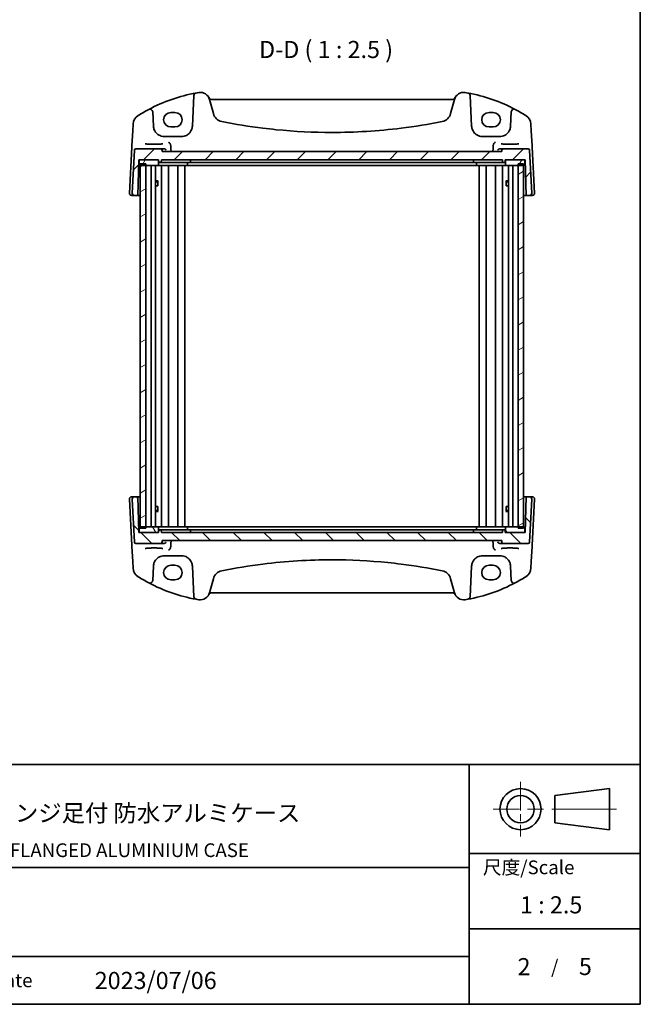
# Model space of a CAD drawing. Units: millimetres. Extents: x 29 to 4174, y 16 to 718.
# Drawn here: x 1572 to 1798, y 16 to 375 of the extents above; entities that cross this region are included whole.
import ezdxf
from ezdxf.enums import TextEntityAlignment as Align

# ---------------------------------------------------------------- set-up
doc = ezdxf.new("R2010")
doc.units = ezdxf.units.MM
doc.header["$LTSCALE"] = 2
doc.linetypes.add('CHAIN', pattern=[0.3543, 0.2362, -0.0295, 0.0591, -0.0295])
for name, color, linetype, lineweight in [('Border (ISO)', 7, 'Continuous', 35), ('Symbol (ISO)', 7, 'Continuous', 18), ('Title (ISO)', 7, 'Continuous', 35), ('Visible (ISO)', 7, 'Continuous', 35)]:
    doc.layers.add(name, color=color, linetype=linetype, lineweight=lineweight)
doc.layers.add('Hatch (ISO)', color=1, linetype='Continuous', lineweight=18, true_color=0xff0000)
doc.styles.add('Note Text (TK)', font='MS PGothic.ttf')
doc.styles.add('文字スタイル67', font='arial.ttf')

# ---------------------------------------------------------------- blocks, each defined once
blk = doc.blocks.new('図面枠 tk図枠')
at = {"layer": 'Border (ISO)'}
for p in [(405.5, 289), (14.5, 8)]:
    blk.add_line(p, (405.5, 8), dxfattribs=at)
blk = doc.blocks.new('表題欄 tk表題欄')
at = {"layer": 'Hatch (ISO)'}
h = blk.add_hatch(color=256, dxfattribs=at)
edge = h.paths.add_edge_path(flags=0)
edge.add_arc((95.58, 236.3), 0.596, 270, 360)
edge.add_line((96.17, 236.3), (96.17, 239.71))
edge.add_arc((95.58, 239.71), 0.596, 0, 90)
edge.add_line((95.58, 240.31), (79.14, 240.31))
edge.add_arc((79.14, 239.71), 0.596, 90, 180)
edge.add_line((78.54, 239.71), (78.54, 236.3))
edge.add_arc((79.14, 236.3), 0.596, 180, 270)
edge.add_line((79.14, 235.7), (95.58, 235.7))
edge = h.paths.add_edge_path()
edge.add_line((77.84, 239.96), (77.84, 236.05))
edge.add_arc((78.54, 236.05), 0.702, 180, 270)
edge.add_line((78.54, 235.35), (96.17, 235.35))
edge.add_arc((96.17, 236.05), 0.702, 270, 360)
edge.add_line((96.87, 236.05), (96.87, 239.96))
edge.add_arc((96.17, 239.96), 0.702, 0, 90)
edge.add_line((96.17, 240.66), (78.54, 240.66))
edge.add_arc((78.54, 239.96), 0.702, 90, 180)
for points in [[(79.07, 239.15), (79.07, 238.66), (79.92, 238.66), (79.92, 236.66), (80.51, 236.66), (80.51, 238.66), (81.36, 238.66), (81.36, 239.15)], [(85.68, 236.66), (84.94, 237.89), (84.42, 237.32), (84.42, 236.66), (83.9, 236.66), (83.9, 239.15), (84.42, 239.15), (84.42, 238.1), (85.39, 239.15), (86.11, 239.15), (85.32, 238.3), (86.3, 236.66)], [(92.09, 239.15), (92.09, 236.66), (92.61, 236.66), (92.61, 237.66), (93.77, 237.66), (93.77, 236.66), (94.29, 236.66), (94.29, 239.15), (93.77, 239.15), (93.77, 238.15), (92.61, 238.15), (92.61, 239.15)], [(94.84, 239.15), (94.84, 236.66), (95.36, 236.66), (95.36, 239.15)]]:
    blk.add_hatch(color=256, dxfattribs=at).paths.add_polyline_path(points)
h = blk.add_hatch(color=256, dxfattribs=at)
h.paths.add_polyline_path([(82.59, 237.71), (81.95, 237.71), (82.27, 238.58)], flags=0)
h.paths.add_polyline_path([(82.78, 237.2), (81.76, 237.2), (81.57, 236.66), (80.95, 236.66), (81.86, 239.15), (82.68, 239.15), (83.59, 236.66), (82.98, 236.66)])
h = blk.add_hatch(color=256, dxfattribs=at)
h.paths.add_polyline_path([(87.53, 237.71), (88.16, 237.71), (87.85, 238.58)], flags=0)
h.paths.add_polyline_path([(87.14, 236.66), (87.34, 237.2), (88.35, 237.2), (88.55, 236.66), (89.17, 236.66), (88.25, 239.15), (87.44, 239.15), (86.52, 236.66)])
h = blk.add_hatch(color=256, dxfattribs=at)
edge = h.paths.add_edge_path()
edge.add_arc((90.52, 237.9), 1.27, 38.5505, 336.582)
edge.add_line((91.69, 237.4), (91.17, 237.62))
edge.add_ellipse((90.52, 237.9), major_axis=(0, -0.8), ratio=0.867347, start_angle=124.651, end_angle=429.4109, ccw=False)
edge.add_line((91.09, 238.36), (91.52, 238.7))
at = {"layer": 'Title (ISO)'}
for p, q in [((74.71, 244.05), (255.71, 244.05)), ((74.71, 209.05), (74.71, 244.05)), ((149.71, 244.05), (149.71, 209.05)), ((230.71, 244.05), (230.71, 209.05)), ((255.71, 244.05), (255.71, 209.05)), ((243.21, 239.55), (251.21, 240.55)), ((251.21, 234.55), (251.21, 240.55)), ((243.21, 239.55), (243.21, 235.55)), ((243.21, 235.55), (251.21, 234.55)), ((230.71, 231.05), (255.71, 231.05)), ((74.71, 229.05), (230.71, 229.05)), ((99.71, 229.05), (99.71, 209.05)), ((124.71, 229.05), (124.71, 209.05)), ((230.71, 220.05), (255.71, 220.05)), ((149.71, 216.05), (230.71, 216.05)), ((255.71, 209.05), (74.71, 209.05))]:
    blk.add_line(p, q, dxfattribs=at)
at = {"layer": 'Title (ISO)', "color": 4, "linetype": 'CHAIN', "lineweight": 18, "ltscale": 8.88956, "true_color": 0x00ffff}
blk.add_line((238.21, 241.55), (238.21, 233.55), dxfattribs=at)
at = {"layer": 'Title (ISO)', "color": 4, "linetype": 'CHAIN', "lineweight": 18, "ltscale": 20.001633, "true_color": 0x00ffff}
blk.add_line((252.21, 237.55), (234.21, 237.55), dxfattribs=at)
at = {"layer": 'Title (ISO)'}
for radius in [3, 2]:
    blk.add_circle((238.21, 237.55), radius, dxfattribs=at)
at = {"layer": 'Title (ISO)', "color": 1, "true_color": 0xff0000, "char_height": 2, "line_spacing_factor": 1.5, "style": 'Note Text (TK)'}
for s, insert, attachment_point in [('\\fＭＳ Ｐゴシック|b0|i0;\\H2.0000;品名/Title', (151.71, 242.05), 4), ('\\fＭＳ Ｐゴシック|b0|i0;\\H2.0000;尺度/Scale', (232.71, 229.05), 4), ('\\fＭＳ Ｐゴシック|b0|i0;\\H2.0000;承認/Approved', (87.21, 227.05), 5), ('\\fＭＳ Ｐゴシック|b0|i0;\\H2.0000;検図/Checked', (112.21, 227.05), 5), ('\\fＭＳ Ｐゴシック|b0|i0;\\H2.0000;製図/Created', (137.21, 227.05), 5), ('\\fＭＳ Ｐゴシック|b0|i0;\\H2.0000;作成日/Date', (151.71, 212.55), 4)]:
    blk.add_mtext(s, dxfattribs=dict(at, insert=insert, attachment_point=attachment_point))
at = {"layer": 'Title (ISO)', "color": 7, "line_spacing_factor": 1.5, "style": 'Note Text (TK)'}
for s, insert, char_height, attachment_point in [('株式会社タカチ電機工業', (99.87, 238.05), 2.5, 4), ('\\fArial|b0|i0;\\H1.4986;TAKACHI ELECTRONICS ENCLOSURE CO., LTD.', (99.87, 232.05), 1.4986, 4), ('\\fＭＳ Ｐゴシック|b0|i0;\\H2.0000;/', (243.21, 214.55), 2, 5)]:
    blk.add_mtext(s, dxfattribs=dict(at, insert=insert, char_height=char_height, attachment_point=attachment_point))
at = {"layer": 'Title (ISO)', "color": 7}
for tag, p, height, style in [('<品名>_001', (157.52, 235.72), 2.5, 'Note Text (TK)'), ('<Title>_001', (157.45, 230.55), 2, '文字スタイル67'), ('<尺度>_001', (239.81, 222.31), 2.5, 'Note Text (TK)'), ('<ページ_No.>_001', (237.95, 213.3), 2.5, 'Note Text (TK)'), ('<総ページ数>_001', (246.8, 213.3), 2.5, 'Note Text (TK)'), ('作成日_001', (175.62, 211.28), 2.5, 'Note Text (TK)')]:
    blk.add_attdef(tag, p, '', height=height, dxfattribs=dict(at, style=style))
at = {"layer": 'Title (ISO)', "color": 7, "style": 'Note Text (TK)'}
blk.add_attdef('<承認>', text='', height=2.5, dxfattribs=at).set_placement((87.21, 217.05), align=Align.MIDDLE_CENTER)

msp = doc.modelspace()

# ---------------------------------------------------------------- hatches: boundary and pattern name
at = {"layer": 'Hatch (ISO)'}
h = msp.add_hatch(dxfattribs=at)
h.set_pattern_fill('ANSI31', color=256, scale=63.5, style=0)
h.set_pattern_definition([(45, (771.592, 17.583), (-5.61266, 5.61266), [])])
edge = h.paths.add_edge_path()
edge.add_ellipse((1757.5294, 327.7498), major_axis=(0.4993, 0.0262), ratio=1, start_angle=0, end_angle=87)
edge.add_line((1757.5294, 328.2498), (1748.4405, 328.2498))
edge.add_ellipse((1748.4405, 327.7498), major_axis=(0, 0.5), ratio=1, start_angle=0, end_angle=85)
edge.add_line((1747.9424, 327.7934), (1747.8948, 327.2498))
edge.add_line((1747.8948, 327.2498), (1623.8948, 327.2498))
edge.add_line((1623.8948, 327.2498), (1623.8472, 327.7934))
edge.add_ellipse((1623.3491, 327.7498), major_axis=(0.4981, 0.0436), ratio=1, start_angle=0, end_angle=85)
edge.add_line((1623.3491, 328.2498), (1614.2602, 328.2498))
edge.add_ellipse((1614.2602, 327.7498), major_axis=(0, 0.5), ratio=1, start_angle=0, end_angle=87)
edge.add_line((1613.7609, 327.776), (1612.9389, 312.0917))
edge.add_ellipse((1613.7378, 312.0498), major_axis=(-0.7989, 0.0419), ratio=1, start_angle=0, end_angle=93)
edge.add_line((1613.7378, 311.2498), (1614.9408, 311.2498))
edge.add_line((1614.9408, 311.2498), (1615.3948, 324.2498))
edge.add_line((1615.3948, 324.2498), (1615.6948, 324.2498))
edge.add_line((1615.6948, 324.2498), (1622.2948, 324.2498))
edge.add_line((1622.2948, 324.2498), (1622.5948, 324.2498))
edge.add_line((1622.5948, 324.2498), (1622.623, 323.4428))
edge.add_ellipse((1622.8229, 323.4498), major_axis=(-0.1999, -0.007), ratio=1, start_angle=0, end_angle=88)
edge.add_line((1622.8229, 323.2498), (1623.3667, 323.2498))
edge.add_ellipse((1623.3667, 323.4498), major_axis=(0, -0.2), ratio=1, start_angle=0, end_angle=88)
edge.add_line((1623.5666, 323.4428), (1623.5948, 324.2498))
edge.add_line((1623.5948, 324.2498), (1748.1948, 324.2498))
edge.add_line((1748.1948, 324.2498), (1748.223, 323.4428))
edge.add_ellipse((1748.4229, 323.4498), major_axis=(-0.1999, -0.007), ratio=1, start_angle=0, end_angle=88)
edge.add_line((1748.4229, 323.2498), (1748.9667, 323.2498))
edge.add_ellipse((1748.9667, 323.4498), major_axis=(0, -0.2), ratio=1, start_angle=0, end_angle=88)
edge.add_line((1749.1666, 323.4428), (1749.1948, 324.2498))
edge.add_line((1749.1948, 324.2498), (1749.4948, 324.2498))
edge.add_line((1749.4948, 324.2498), (1756.0948, 324.2498))
edge.add_line((1756.0948, 324.2498), (1756.3948, 324.2498))
edge.add_line((1756.3948, 324.2498), (1756.8488, 311.2498))
edge.add_line((1756.8488, 311.2498), (1758.0518, 311.2498))
edge.add_ellipse((1758.0518, 312.0498), major_axis=(0, -0.8), ratio=1, start_angle=0, end_angle=93)
edge.add_line((1758.8507, 312.0917), (1758.0287, 327.776))
h = msp.add_hatch(dxfattribs=at)
h.set_pattern_fill('ANSI31', color=256, scale=63.5, angle=14.999978, style=0)
h.set_pattern_definition([(60, (771.592, 17.583), (-6.874075, 3.96875), [])])
edge = h.paths.add_edge_path()
edge.add_line((1622.2948, 324.2498), (1615.6948, 324.2498))
edge.add_ellipse((1615.6948, 324.0498), major_axis=(0, 0.2), ratio=1, start_angle=0, end_angle=90)
edge.add_line((1615.4948, 324.0498), (1615.4948, 322.4498))
edge.add_ellipse((1615.6948, 322.4498), major_axis=(-0.2, 0), ratio=1, start_angle=0, end_angle=90)
edge.add_line((1615.6948, 322.2498), (1615.8948, 322.2498))
edge.add_line((1615.8948, 322.2498), (1617.8948, 322.2498))
edge.add_line((1617.8948, 322.2498), (1622.2948, 322.2498))
edge.add_ellipse((1622.2948, 322.4498), major_axis=(0, -0.2), ratio=1, start_angle=0, end_angle=90)
edge.add_line((1622.4948, 322.4498), (1622.4948, 324.0498))
edge.add_ellipse((1622.2948, 324.0498), major_axis=(0.2, 0), ratio=1, start_angle=0, end_angle=90)
edge = h.paths.add_edge_path()
edge.add_line((1749.4948, 322.2498), (1753.8948, 322.2498))
edge.add_line((1753.8948, 322.2498), (1755.8948, 322.2498))
edge.add_line((1755.8948, 322.2498), (1756.0948, 322.2498))
edge.add_ellipse((1756.0948, 322.4498), major_axis=(0, -0.2), ratio=1, start_angle=0, end_angle=90)
edge.add_line((1756.2948, 322.4498), (1756.2948, 324.0498))
edge.add_ellipse((1756.0948, 324.0498), major_axis=(0.2, 0), ratio=1, start_angle=0, end_angle=90)
edge.add_line((1756.0948, 324.2498), (1749.4948, 324.2498))
edge.add_ellipse((1749.4948, 324.0498), major_axis=(0, 0.2), ratio=1, start_angle=0, end_angle=90)
edge.add_line((1749.2948, 324.0498), (1749.2948, 322.4498))
edge.add_ellipse((1749.4948, 322.4498), major_axis=(-0.2, 0), ratio=1, start_angle=0, end_angle=90)
h = msp.add_hatch(dxfattribs=at)
h.set_pattern_fill('ANSI31', color=256, scale=63.5, angle=-14.999978, style=0)
h.set_pattern_definition([(30, (771.592, 17.583), (-3.96875, 6.874075), [])])
h.paths.add_polyline_path([(1755.8948, 322.7498), (1753.8948, 322.7498), (1753.8948, 322.2498), (1753.8948, 230.2498), (1753.8948, 189.7498), (1755.8948, 189.7498), (1755.8948, 230.2498), (1755.8948, 322.2498)])
h.paths.add_polyline_path([(1617.8948, 322.7498), (1615.8948, 322.7498), (1615.8948, 322.2498), (1615.8948, 230.2498), (1615.8948, 189.7498), (1617.8948, 189.7498), (1617.8948, 230.2498), (1617.8948, 322.2498)])
h = msp.add_hatch(dxfattribs=at)
h.set_pattern_fill('ANSI31', color=256, scale=63.5, angle=90.00021, style=0)
h.set_pattern_definition([(135.0002, (771.592, -22.417), (-5.61264, -5.61268), [])])
edge = h.paths.add_edge_path()
edge.add_ellipse((1614.2602, 184.7498), major_axis=(-0.4993, -0.0262), ratio=1, start_angle=0, end_angle=87)
edge.add_line((1614.2602, 184.2498), (1623.3491, 184.2498))
edge.add_ellipse((1623.3491, 184.7498), major_axis=(0, -0.5), ratio=1, start_angle=0, end_angle=85)
edge.add_line((1623.8472, 184.7062), (1623.8948, 185.2498))
edge.add_line((1623.8948, 185.2498), (1747.8948, 185.2498))
edge.add_line((1747.8948, 185.2498), (1747.9424, 184.7062))
edge.add_ellipse((1748.4405, 184.7498), major_axis=(-0.4981, -0.0436), ratio=1, start_angle=0, end_angle=85)
edge.add_line((1748.4405, 184.2498), (1757.5294, 184.2498))
edge.add_ellipse((1757.5294, 184.7498), major_axis=(0, -0.5), ratio=1, start_angle=0, end_angle=87)
edge.add_line((1758.0287, 184.7236), (1758.8507, 200.4079))
edge.add_ellipse((1758.0518, 200.4498), major_axis=(0.7989, -0.0419), ratio=1, start_angle=0, end_angle=93)
edge.add_line((1758.0518, 201.2498), (1756.8488, 201.2498))
edge.add_line((1756.8488, 201.2498), (1756.3948, 188.2498))
edge.add_line((1756.3948, 188.2498), (1756.0948, 188.2498))
edge.add_line((1756.0948, 188.2498), (1749.4948, 188.2498))
edge.add_line((1749.4948, 188.2498), (1749.1948, 188.2498))
edge.add_line((1749.1948, 188.2498), (1749.1666, 189.0568))
edge.add_ellipse((1748.9667, 189.0498), major_axis=(0.1999, 0.007), ratio=1, start_angle=0, end_angle=88)
edge.add_line((1748.9667, 189.2498), (1748.4229, 189.2498))
edge.add_ellipse((1748.4229, 189.0498), major_axis=(0, 0.2), ratio=1, start_angle=0, end_angle=88)
edge.add_line((1748.223, 189.0568), (1748.1948, 188.2498))
edge.add_line((1748.1948, 188.2498), (1623.5948, 188.2498))
edge.add_line((1623.5948, 188.2498), (1623.5666, 189.0568))
edge.add_ellipse((1623.3667, 189.0498), major_axis=(0.1999, 0.007), ratio=1, start_angle=0, end_angle=88)
edge.add_line((1623.3667, 189.2498), (1622.8229, 189.2498))
edge.add_ellipse((1622.8229, 189.0498), major_axis=(0, 0.2), ratio=1, start_angle=0, end_angle=88)
edge.add_line((1622.623, 189.0568), (1622.5948, 188.2498))
edge.add_line((1622.5948, 188.2498), (1622.2948, 188.2498))
edge.add_line((1622.2948, 188.2498), (1615.6948, 188.2498))
edge.add_line((1615.6948, 188.2498), (1615.3948, 188.2498))
edge.add_line((1615.3948, 188.2498), (1614.9408, 201.2498))
edge.add_line((1614.9408, 201.2498), (1613.7378, 201.2498))
edge.add_ellipse((1613.7378, 200.4498), major_axis=(0, 0.8), ratio=1, start_angle=0, end_angle=93)
edge.add_line((1612.9389, 200.4079), (1613.7609, 184.7236))
h = msp.add_hatch(dxfattribs=at)
h.set_pattern_fill('ANSI31', color=256, scale=63.5, angle=75.000175, style=0)
h.set_pattern_definition([(120.0002, (771.592, -22.417), (-6.874064, -3.96877), [])])
edge = h.paths.add_edge_path()
edge.add_line((1749.4948, 188.2498), (1756.0948, 188.2498))
edge.add_ellipse((1756.0948, 188.4498), major_axis=(0, -0.2), ratio=1, start_angle=0, end_angle=90)
edge.add_line((1756.2948, 188.4498), (1756.2948, 190.0498))
edge.add_ellipse((1756.0948, 190.0498), major_axis=(0.2, 0), ratio=1, start_angle=0, end_angle=90)
edge.add_line((1756.0948, 190.2498), (1755.8948, 190.2498))
edge.add_line((1755.8948, 190.2498), (1753.8948, 190.2498))
edge.add_line((1753.8948, 190.2498), (1749.4948, 190.2498))
edge.add_ellipse((1749.4948, 190.0498), major_axis=(0, 0.2), ratio=1, start_angle=0, end_angle=90)
edge.add_line((1749.2948, 190.0498), (1749.2948, 188.4498))
edge.add_ellipse((1749.4948, 188.4498), major_axis=(-0.2, 0), ratio=1, start_angle=0, end_angle=90)
edge = h.paths.add_edge_path()
edge.add_line((1622.2948, 190.2498), (1617.8948, 190.2498))
edge.add_line((1617.8948, 190.2498), (1615.8948, 190.2498))
edge.add_line((1615.8948, 190.2498), (1615.6948, 190.2498))
edge.add_ellipse((1615.6948, 190.0498), major_axis=(0, 0.2), ratio=1, start_angle=0, end_angle=90)
edge.add_line((1615.4948, 190.0498), (1615.4948, 188.4498))
edge.add_ellipse((1615.6948, 188.4498), major_axis=(-0.2, 0), ratio=1, start_angle=0, end_angle=90)
edge.add_line((1615.6948, 188.2498), (1622.2948, 188.2498))
edge.add_ellipse((1622.2948, 188.4498), major_axis=(0, -0.2), ratio=1, start_angle=0, end_angle=90)
edge.add_line((1622.4948, 188.4498), (1622.4948, 190.0498))
edge.add_ellipse((1622.2948, 190.0498), major_axis=(0.2, 0), ratio=1, start_angle=0, end_angle=90)

# ---------------------------------------------------------------- linework, layer by layer
at = {"layer": 'Visible (ISO)'}
for p, q in [((1635.4793, 347.7183), (1634.8935, 336.5405)), ((1642.57, 341.1319), (1641.1942, 346.2665)), ((1729.8919, 346.2498), (1641.8977, 346.2498)), ((1730.5954, 346.2665), (1729.2196, 341.1319)), ((1736.8961, 336.5405), (1736.3103, 347.7183)), ((1620.6961, 336.5405), (1620.42, 341.8088)), ((1627.0448, 341.5612), (1628.5448, 341.5612)), ((1743.2448, 341.5612), (1744.7448, 341.5612)), ((1751.3696, 341.8088), (1751.0935, 336.5405)), ((1613.1327, 334.8713), (1612.8469, 329.417)), ((1613.2574, 337.2497), (1613.1327, 334.8713)), ((1628.5448, 336.2482), (1627.0448, 336.2482)), ((1744.7448, 336.2482), (1743.2448, 336.2482)), ((1758.6568, 334.8713), (1758.5322, 337.2497)), ((1758.9427, 329.417), (1758.6568, 334.8713)), ((1630.8989, 332.7498), (1624.6907, 332.7498)), ((1747.0989, 332.7498), (1740.8907, 332.7498)), ((1612.8199, 328.9011), (1611.9389, 312.0917)), ((1612.8469, 329.417), (1612.8199, 328.9011)), ((1613.7609, 327.776), (1612.9389, 312.0917)), ((1623.3491, 328.2498), (1614.2602, 328.2498)), ((1624.6729, 328.2498), (1623.3491, 328.2498)), ((1623.8948, 327.2498), (1623.8472, 327.7934)), ((1747.8948, 327.2498), (1623.8948, 327.2498)), ((1748.4405, 328.2498), (1747.1166, 328.2498)), ((1747.9424, 327.7934), (1747.8948, 327.2498)), ((1757.5294, 328.2498), (1748.4405, 328.2498)), ((1758.8507, 312.0917), (1758.0287, 327.776)), ((1758.9697, 328.9011), (1758.9427, 329.417)), ((1759.8507, 312.0917), (1758.9697, 328.9011)), ((1614.9408, 311.2498), (1615.3948, 324.2498)), ((1615.3948, 324.2498), (1622.5948, 324.2498)), ((1615.4948, 324.0498), (1615.4948, 322.4498)), ((1622.2948, 324.2498), (1615.6948, 324.2498)), ((1622.4948, 322.4498), (1622.4948, 324.0498)), ((1622.5948, 324.2498), (1622.623, 323.4428)), ((1623.5666, 323.4428), (1623.5948, 324.2498)), ((1623.5948, 324.2498), (1748.1948, 324.2498)), ((1634.1948, 324.2498), (1634.1666, 323.4428)), ((1737.5948, 324.2498), (1737.623, 323.4428)), ((1748.1948, 324.2498), (1748.223, 323.4428)), ((1749.1666, 323.4428), (1749.1948, 324.2498)), ((1749.1948, 324.2498), (1756.3948, 324.2498)), ((1749.2948, 324.0498), (1749.2948, 322.4498)), ((1756.0948, 324.2498), (1749.4948, 324.2498)), ((1756.2948, 322.4498), (1756.2948, 324.0498)), ((1756.3948, 324.2498), (1756.8488, 311.2498)), ((1615.3424, 322.7498), (1615.4948, 322.7498)), ((1615.6948, 322.2498), (1622.2948, 322.2498)), ((1617.8948, 322.7498), (1615.8948, 322.7498)), ((1615.8948, 322.7498), (1615.8948, 189.7498)), ((1617.8948, 189.7498), (1617.8948, 322.7498)), ((1619.8948, 322.2498), (1619.8948, 190.2498)), ((1621.3969, 322.2498), (1621.3969, 190.2498)), ((1622.2948, 322.2498), (1623.5948, 322.2498)), ((1622.8229, 323.2498), (1623.3667, 323.2498)), ((1623.3667, 323.2498), (1623.7948, 323.2498)), ((1623.5948, 322.2498), (1632.8948, 322.2498)), ((1623.5948, 322.2498), (1623.5948, 190.2498)), ((1623.7948, 323.2498), (1633.1948, 323.2498)), ((1626.1948, 190.2498), (1626.1948, 322.2498)), ((1629.5948, 190.2498), (1629.5948, 322.2498)), ((1632.1948, 190.2498), (1632.1948, 322.2498)), ((1632.8948, 322.2498), (1634.1948, 322.2498)), ((1633.0948, 322.4498), (1633.0948, 323.2498)), ((1633.9667, 323.2498), (1633.1948, 323.2498)), ((1633.9667, 323.2498), (1634.3948, 323.2498)), ((1634.1948, 322.2498), (1737.5948, 322.2498)), ((1634.3948, 323.2498), (1737.3948, 323.2498)), ((1737.3948, 323.2498), (1737.8229, 323.2498)), ((1737.5948, 322.2498), (1738.8948, 322.2498)), ((1738.5948, 323.2498), (1737.8229, 323.2498)), ((1738.5948, 323.2498), (1747.9948, 323.2498)), ((1738.6948, 323.2498), (1738.6948, 322.4498)), ((1738.8948, 322.2498), (1748.1948, 322.2498)), ((1739.5948, 322.2498), (1739.5948, 190.2498)), ((1742.1948, 190.2498), (1742.1948, 322.2498)), ((1745.5948, 190.2498), (1745.5948, 322.2498)), ((1747.9948, 323.2498), (1748.4229, 323.2498)), ((1748.1948, 322.2498), (1749.4948, 322.2498)), ((1748.1948, 190.2498), (1748.1948, 322.2498)), ((1748.4229, 323.2498), (1748.9667, 323.2498)), ((1749.4948, 322.2498), (1756.0948, 322.2498)), ((1750.3927, 322.2498), (1750.3927, 190.2498)), ((1751.8948, 322.2498), (1751.8948, 190.2498)), ((1755.8948, 322.7498), (1753.8948, 322.7498)), ((1753.8948, 322.7498), (1753.8948, 189.7498)), ((1755.8948, 189.7498), (1755.8948, 322.7498)), ((1756.2948, 322.7498), (1756.4472, 322.7498)), ((1621.3969, 316.5565), (1622.3678, 316.5565)), ((1622.0881, 316.2498), (1622.3056, 316.4673)), ((1622.3056, 316.4815), (1622.3056, 314.7498)), ((1749.4218, 316.5565), (1750.3927, 316.5565)), ((1749.484, 314.7498), (1749.484, 316.4815)), ((1749.7015, 316.2498), (1749.484, 316.4673)), ((1622.0881, 316.2498), (1621.3969, 316.2498)), ((1622.2061, 314.7498), (1621.3969, 314.7498)), ((1622.2061, 314.7498), (1622.3056, 314.7498)), ((1749.484, 314.7498), (1749.5835, 314.7498)), ((1750.3927, 314.7498), (1749.5835, 314.7498)), ((1750.3927, 316.2498), (1749.7015, 316.2498)), ((1612.7378, 311.2498), (1613.7378, 311.2498)), ((1613.7378, 311.2498), (1614.9408, 311.2498)), ((1615.7448, 311.2498), (1614.9408, 311.2498)), ((1615.8948, 311.2498), (1615.7448, 311.2498)), ((1756.0448, 311.2498), (1755.8948, 311.2498)), ((1756.8488, 311.2498), (1756.0448, 311.2498)), ((1756.8488, 311.2498), (1758.0518, 311.2498)), ((1758.0518, 311.2498), (1759.0518, 311.2498)), ((1611.9389, 200.4079), (1612.8199, 183.5985)), ((1613.7378, 201.2498), (1612.7378, 201.2498)), ((1612.9389, 200.4079), (1613.7609, 184.7236)), ((1614.9408, 201.2498), (1613.7378, 201.2498)), ((1615.3948, 188.2498), (1614.9408, 201.2498)), ((1614.9408, 201.2498), (1615.7448, 201.2498)), ((1615.7448, 201.2498), (1615.8948, 201.2498)), ((1621.3969, 197.7498), (1622.2061, 197.7498)), ((1622.3056, 197.7498), (1622.2061, 197.7498)), ((1622.3056, 197.7498), (1622.3056, 196.0181)), ((1749.484, 196.0181), (1749.484, 197.7498)), ((1749.5835, 197.7498), (1749.484, 197.7498)), ((1749.5835, 197.7498), (1750.3927, 197.7498)), ((1755.8948, 201.2498), (1756.0448, 201.2498)), ((1756.0448, 201.2498), (1756.8488, 201.2498)), ((1756.8488, 201.2498), (1756.3948, 188.2498)), ((1758.0518, 201.2498), (1756.8488, 201.2498)), ((1758.0287, 184.7236), (1758.8507, 200.4079)), ((1759.0518, 201.2498), (1758.0518, 201.2498)), ((1758.9697, 183.5985), (1759.8507, 200.4079)), ((1621.3969, 196.2498), (1622.0881, 196.2498)), ((1622.3678, 195.9431), (1621.3969, 195.9431)), ((1622.0881, 196.2498), (1622.3056, 196.0323)), ((1750.3927, 195.9431), (1749.4218, 195.9431)), ((1749.7015, 196.2498), (1749.484, 196.0323)), ((1749.7015, 196.2498), (1750.3927, 196.2498)), ((1615.4948, 189.7498), (1615.3424, 189.7498)), ((1622.5948, 188.2498), (1615.3948, 188.2498)), ((1615.4948, 190.0498), (1615.4948, 188.4498)), ((1622.2948, 190.2498), (1615.6948, 190.2498)), ((1615.6948, 188.2498), (1622.2948, 188.2498)), ((1615.8948, 189.7498), (1617.8948, 189.7498)), ((1623.5948, 190.2498), (1622.2948, 190.2498)), ((1622.4948, 188.4498), (1622.4948, 190.0498)), ((1622.623, 189.0568), (1622.5948, 188.2498)), ((1623.3667, 189.2498), (1622.8229, 189.2498)), ((1623.7948, 189.2498), (1623.3667, 189.2498)), ((1623.5948, 188.2498), (1623.5666, 189.0568)), ((1632.8948, 190.2498), (1623.5948, 190.2498)), ((1748.1948, 188.2498), (1623.5948, 188.2498)), ((1633.1948, 189.2498), (1623.7948, 189.2498)), ((1634.1948, 190.2498), (1632.8948, 190.2498)), ((1633.0948, 189.2498), (1633.0948, 190.0498)), ((1633.1948, 189.2498), (1633.9667, 189.2498)), ((1634.3948, 189.2498), (1633.9667, 189.2498)), ((1634.1948, 188.2498), (1634.1666, 189.0568)), ((1737.5948, 190.2498), (1634.1948, 190.2498)), ((1737.3948, 189.2498), (1634.3948, 189.2498)), ((1737.8229, 189.2498), (1737.3948, 189.2498)), ((1738.8948, 190.2498), (1737.5948, 190.2498)), ((1737.5948, 188.2498), (1737.623, 189.0568)), ((1737.8229, 189.2498), (1738.5948, 189.2498)), ((1747.9948, 189.2498), (1738.5948, 189.2498)), ((1738.6948, 190.0498), (1738.6948, 189.2498)), ((1748.1948, 190.2498), (1738.8948, 190.2498)), ((1748.4229, 189.2498), (1747.9948, 189.2498)), ((1749.4948, 190.2498), (1748.1948, 190.2498)), ((1748.223, 189.0568), (1748.1948, 188.2498)), ((1748.9667, 189.2498), (1748.4229, 189.2498)), ((1749.1948, 188.2498), (1749.1666, 189.0568)), ((1756.3948, 188.2498), (1749.1948, 188.2498)), ((1749.2948, 190.0498), (1749.2948, 188.4498)), ((1756.0948, 190.2498), (1749.4948, 190.2498)), ((1749.4948, 188.2498), (1756.0948, 188.2498)), ((1753.8948, 189.7498), (1755.8948, 189.7498)), ((1756.2948, 188.4498), (1756.2948, 190.0498)), ((1756.4472, 189.7498), (1756.2948, 189.7498)), ((1612.8199, 183.5985), (1612.8469, 183.0826)), ((1614.2602, 184.2498), (1623.3491, 184.2498)), ((1623.3491, 184.2498), (1624.6729, 184.2498)), ((1623.8472, 184.7062), (1623.8948, 185.2498)), ((1623.8948, 185.2498), (1747.8948, 185.2498)), ((1747.1166, 184.2498), (1748.4405, 184.2498)), ((1747.8948, 185.2498), (1747.9424, 184.7062)), ((1748.4405, 184.2498), (1757.5294, 184.2498)), ((1758.9427, 183.0826), (1758.9697, 183.5985)), ((1612.8469, 183.0826), (1613.1327, 177.6283)), ((1624.6907, 179.7498), (1630.8989, 179.7498)), ((1740.8907, 179.7498), (1747.0989, 179.7498)), ((1758.6568, 177.6283), (1758.9427, 183.0826)), ((1613.1327, 177.6283), (1613.2574, 175.2499)), ((1627.0448, 176.2514), (1628.5448, 176.2514)), ((1743.2448, 176.2514), (1744.7448, 176.2514)), ((1758.5322, 175.2499), (1758.6568, 177.6283)), ((1620.42, 170.6908), (1620.6961, 175.9591)), ((1634.8935, 175.9591), (1635.4793, 164.7813)), ((1736.3103, 164.7813), (1736.8961, 175.9591)), ((1751.0935, 175.9591), (1751.3696, 170.6908)), ((1628.5448, 170.9384), (1627.0448, 170.9384)), ((1641.1942, 166.2331), (1642.57, 171.3677)), ((1729.2196, 171.3677), (1730.5954, 166.2331)), ((1744.7448, 170.9384), (1743.2448, 170.9384)), ((1641.8977, 166.2498), (1729.8919, 166.2498))]:
    msp.add_line(p, q, dxfattribs=at)
for centre, radius, start, end in [((1647.0375, 289.6186), 60, 100.310164, 117.909073), ((1636.4779, 347.666), 1, 100.310164, 177), ((1647.0375, 289.6186), 60, 99.396063, 100.310164), ((1637.8134, 345.3606), 3.5, 15, 99.396063), ((1733.9762, 345.3606), 3.5, 80.603937, 165), ((1724.7521, 289.6186), 60, 79.689836, 80.603937), ((1724.7521, 289.6186), 60, 62.090927, 79.689836), ((1735.3117, 347.666), 1, 3, 79.689836), ((1641.8977, 347.2498), 1, 204.823226, 270), ((1729.8919, 347.2498), 1, 270, 335.176774), ((1647.0375, 289.6186), 60, 117.909073, 122.132966), ((1619.4214, 341.7564), 1, 3, 117.909073), ((1752.3682, 341.7564), 1, 62.090927, 177), ((1724.7521, 289.6186), 60, 57.867034, 62.090927), ((1617.2519, 337.0403), 4, 122.132966, 177), ((1646.4337, 342.1672), 4, 195, 258.661348), ((1685.8948, 538.9598), 204.71, 258.661348, 262.918641), ((1685.8948, 538.9598), 204.71, 277.081359, 281.338652), ((1725.3559, 342.1672), 4, 281.338652, 345), ((1754.5377, 337.0403), 4, 3, 57.867034), ((1624.6907, 336.7498), 4, 183, 202.716572), ((1630.8989, 336.7498), 4, 337.283428, 357), ((1740.8907, 336.7498), 4, 183, 202.716572), ((1747.0989, 336.7498), 4, 337.283428, 357), ((1614.2602, 327.7498), 0.5, 90, 177), ((1623.3491, 327.7498), 0.5, 5, 90), ((1748.4405, 327.7498), 0.5, 90, 175), ((1757.5294, 327.7498), 0.5, 3, 90), ((1615.6948, 324.0498), 0.2, 90, 180), ((1622.2948, 324.0498), 0.2, 0, 90), ((1749.4948, 324.0498), 0.2, 90, 180), ((1756.0948, 324.0498), 0.2, 0, 90), ((1615.6948, 322.4498), 0.2, 180, 270), ((1622.2948, 322.4498), 0.2, 270, 0), ((1622.8229, 323.4498), 0.2, 182, 270), ((1623.3667, 323.4498), 0.2, 270, 358), ((1632.8948, 322.4498), 0.2, 270, 0), ((1633.9667, 323.4498), 0.2, 270, 358), ((1737.8229, 323.4498), 0.2, 182, 270), ((1738.8948, 322.4498), 0.2, 180, 270), ((1748.4229, 323.4498), 0.2, 182, 270), ((1748.9667, 323.4498), 0.2, 270, 358), ((1749.4948, 322.4498), 0.2, 180, 270), ((1756.0948, 322.4498), 0.2, 270, 0), ((1612.7378, 312.0498), 0.8, 177, 270), ((1613.7378, 312.0498), 0.8, 177, 270), ((1758.0518, 312.0498), 0.8, 270, 3), ((1759.0518, 312.0498), 0.8, 270, 3), ((1612.7378, 200.4498), 0.8, 90, 183), ((1613.7378, 200.4498), 0.8, 90, 183), ((1758.0518, 200.4498), 0.8, 357, 90), ((1759.0518, 200.4498), 0.8, 357, 90), ((1615.6948, 190.0498), 0.2, 90, 180), ((1615.6948, 188.4498), 0.2, 180, 270), ((1622.2948, 190.0498), 0.2, 0, 90), ((1622.2948, 188.4498), 0.2, 270, 0), ((1622.8229, 189.0498), 0.2, 90, 178), ((1623.3667, 189.0498), 0.2, 2, 90), ((1632.8948, 190.0498), 0.2, 0, 90), ((1633.9667, 189.0498), 0.2, 2, 90), ((1737.8229, 189.0498), 0.2, 90, 178), ((1738.8948, 190.0498), 0.2, 90, 180), ((1748.4229, 189.0498), 0.2, 90, 178), ((1748.9667, 189.0498), 0.2, 2, 90), ((1749.4948, 190.0498), 0.2, 90, 180), ((1749.4948, 188.4498), 0.2, 180, 270), ((1756.0948, 190.0498), 0.2, 0, 90), ((1756.0948, 188.4498), 0.2, 270, 0), ((1614.2602, 184.7498), 0.5, 183, 270), ((1623.3491, 184.7498), 0.5, 270, 355), ((1748.4405, 184.7498), 0.5, 185, 270), ((1757.5294, 184.7498), 0.5, 270, 357), ((1624.6907, 175.7498), 4, 157.283428, 177), ((1630.8989, 175.7498), 4, 3, 22.716572), ((1685.8948, -26.4602), 204.71, 97.081359, 101.338652), ((1685.8948, -26.4602), 204.71, 78.661348, 82.918641), ((1740.8907, 175.7498), 4, 157.283428, 177), ((1747.0989, 175.7498), 4, 3, 22.716572), ((1617.2519, 175.4593), 4, 183, 237.867034), ((1646.4337, 170.3324), 4, 101.338652, 165), ((1725.3559, 170.3324), 4, 15, 78.661348), ((1754.5377, 175.4593), 4, 302.132966, 357), ((1647.0375, 222.881), 60, 237.867034, 242.090927), ((1619.4214, 170.7432), 1, 242.090927, 357), ((1647.0375, 222.881), 60, 242.090927, 259.689836), ((1724.7521, 222.881), 60, 280.310164, 297.909073), ((1752.3682, 170.7432), 1, 183, 297.909073), ((1724.7521, 222.881), 60, 297.909073, 302.132966), ((1637.8134, 167.139), 3.5, 260.603937, 345), ((1641.8977, 165.2498), 1, 90, 155.176774), ((1729.8919, 165.2498), 1, 24.823226, 90), ((1733.9762, 167.139), 3.5, 195, 279.396063), ((1636.4779, 164.8336), 1, 183, 259.689836), ((1647.0375, 222.881), 60, 259.689836, 260.603937), ((1724.7521, 222.881), 60, 279.396063, 280.310164), ((1735.3117, 164.8336), 1, 280.310164, 357)]:
    msp.add_arc(centre, radius, start, end, dxfattribs=at)
for centre, major_axis in [((1627.0448, 338.9047), (0, 2.6565)), ((1628.5448, 338.9047), (0, -2.6565)), ((1743.2448, 338.9047), (0, 2.6565)), ((1744.7448, 338.9047), (0, -2.6565)), ((1627.0448, 173.5949), (0, 2.6565)), ((1628.5448, 173.5949), (0, -2.6565)), ((1743.2448, 173.5949), (0, 2.6565)), ((1744.7448, 173.5949), (0, -2.6565))]:
    msp.add_ellipse(centre, major_axis=major_axis, ratio=0.99999833, start_param=0, end_param=3.14159265, dxfattribs=at)
for points, knots in [([(1624.6907, 332.7498), (1624.4781, 332.7498), (1624.2654, 332.7669), (1623.7233, 332.8539), (1623.4005, 332.9492), (1622.7274, 333.2414), (1622.3862, 333.4559), (1621.6211, 334.1138), (1621.2444, 334.6236), (1621.0009, 335.2051)], [0, 0, 0, 0, 0.079714304, 0.079714304, 0.207257191, 0.207257191, 0.363290843, 0.363290843, 0.600450104, 0.600450104, 0.600450104, 0.600450104]), ([(1634.5886, 335.2051), (1634.4703, 334.9225), (1634.3202, 334.6557), (1633.8634, 334.0215), (1633.5174, 333.6893), (1632.6142, 333.0843), (1632.0178, 332.8571), (1631.2249, 332.7598), (1631.0619, 332.7498), (1630.8989, 332.7498)], [-0.60045662, -0.60045662, -0.60045662, -0.60045662, -0.485210684, -0.485210684, -0.300817186, -0.300817186, -0.061105638, -0.061105638, 0, 0, 0, 0]), ([(1711.1312, 335.8113), (1706.9463, 335.2914), (1702.7462, 334.901), (1694.3292, 334.3802), (1690.1121, 334.2498), (1679.0864, 334.2498), (1672.2788, 334.5897), (1663.8877, 335.4297), (1662.272, 335.6109), (1660.6584, 335.8113)], [-5.08544975, -5.08544975, -5.08544975, -5.08544975, -3.81408731, -3.81408731, -2.54272487, -2.54272487, -0.49019177, -0.49019177, 0, 0, 0, 0]), ([(1740.8907, 332.7498), (1740.6781, 332.7498), (1740.4654, 332.7669), (1739.9233, 332.8539), (1739.6005, 332.9492), (1738.9274, 333.2414), (1738.5862, 333.4559), (1737.8211, 334.1138), (1737.4444, 334.6236), (1737.2009, 335.2051)], [0, 0, 0, 0, 0.079714304, 0.079714304, 0.207257191, 0.207257191, 0.363290843, 0.363290843, 0.600450104, 0.600450104, 0.600450104, 0.600450104]), ([(1750.7886, 335.2051), (1750.6703, 334.9225), (1750.5202, 334.6557), (1750.0634, 334.0215), (1749.7174, 333.6893), (1748.8142, 333.0843), (1748.2178, 332.8571), (1747.4249, 332.7598), (1747.2619, 332.7498), (1747.0989, 332.7498)], [-0.60045662, -0.60045662, -0.60045662, -0.60045662, -0.485210684, -0.485210684, -0.300817186, -0.300817186, -0.061105638, -0.061105638, 0, 0, 0, 0]), ([(1626.2227, 330.6933), (1626.2238, 330.6928), (1626.2249, 330.6923), (1626.3188, 330.6503), (1626.412, 330.5911), (1626.5866, 330.4412), (1626.6691, 330.3505), (1626.8061, 330.15), (1626.8624, 330.0438), (1626.9153, 329.9027), (1626.9242, 329.8768), (1626.9323, 329.8507)], [-0.000529508, -0.000529508, -0.000529508, -0.000529508, 0, 0, 0.043528033, 0.043528033, 0.086034222, 0.086034222, 0.123704885, 0.123704885, 0.13202724, 0.13202724, 0.13202724, 0.13202724]), ([(1744.8573, 329.8507), (1744.8925, 329.9637), (1744.9407, 330.0695), (1745.0693, 330.2861), (1745.1542, 330.3899), (1745.3457, 330.5704), (1745.455, 330.6432), (1745.5647, 330.6923), (1745.5658, 330.6928), (1745.5669, 330.6933)], [0, 0, 0, 0, 0.035618847, 0.035618847, 0.080607185, 0.080607185, 0.13122117, 0.13122117, 0.131747312, 0.131747312, 0.131747312, 0.131747312]), ([(1624.0887, 330.1421), (1624.0887, 330.1421), (1624.0853, 330.14), (1624.0591, 330.1289), (1624.0114, 330.1139), (1623.8951, 330.0884), (1623.8327, 330.077), (1623.6819, 330.0538), (1623.5915, 330.042), (1623.387, 330.0193), (1623.2722, 330.0084), (1623.0221, 329.988), (1622.8866, 329.9786), (1622.5992, 329.9617), (1622.4472, 329.9542), (1622.1309, 329.9413), (1621.9666, 329.936), (1621.6302, 329.9276), (1621.458, 329.9246), (1621.1102, 329.921), (1620.9347, 329.9204), (1620.5847, 329.9217), (1620.4102, 329.9235), (1620.067, 329.9296), (1619.8982, 329.9338), (1619.5707, 329.9445), (1619.4119, 329.951), (1619.1086, 329.9661), (1618.9641, 329.9747), (1618.6933, 329.9936), (1618.567, 330.004), (1618.3365, 330.0261), (1618.2321, 330.0379), (1618.0493, 330.0621), (1617.9703, 330.0746), (1617.8427, 330.099), (1617.7923, 330.1109), (1617.7269, 330.1303), (1617.7069, 330.1388), (1617.7013, 330.1416), (1617.7009, 330.1419), (1617.7009, 330.1419)], [-1.41943717, -1.41943717, -1.41943717, -1.41943717, -1.36646668, -1.36646668, -1.19107513, -1.19107513, -1.05383422, -1.05383422, -0.9041998, -0.9041998, -0.74940533, -0.74940533, -0.59245054, -0.59245054, -0.43455569, -0.43455569, -0.27624798, -0.27624798, -0.11776557, -0.11776557, 0.04078219, 0.04078219, 0.19934039, 0.19934039, 0.35786357, 0.35786357, 0.51627538, 0.51627538, 0.67441216, 0.67441216, 0.83191247, 0.83191247, 0.98794775, 0.98794775, 1.1404542, 1.1404542, 1.28371998, 1.28371998, 1.40196955, 1.40196955, 1.41943717, 1.41943717, 1.41943717, 1.41943717]), ([(1624.6729, 328.2498), (1624.7281, 328.2498), (1624.7815, 328.2423), (1624.9164, 328.2074), (1624.9916, 328.1704), (1625.1186, 328.0819), (1625.1714, 328.0303), (1625.2571, 327.9187), (1625.2898, 327.858), (1625.3117, 327.7954), (1625.3121, 327.7944), (1625.3125, 327.7934)], [-0.109486958, -0.109486958, -0.109486958, -0.109486958, -0.091398509, -0.091398509, -0.060955047, -0.060955047, -0.030952768, -0.030952768, 0, 0, 0.000519629, 0.000519629, 0.000519629, 0.000519629]), ([(1746.4771, 327.7934), (1746.4775, 327.7944), (1746.4779, 327.7954), (1746.4998, 327.858), (1746.5325, 327.9187), (1746.6182, 328.0303), (1746.671, 328.0819), (1746.798, 328.1704), (1746.8732, 328.2074), (1747.0081, 328.2423), (1747.0615, 328.2498), (1747.1166, 328.2498)], [-0.148924809, -0.148924809, -0.148924809, -0.148924809, -0.148413032, -0.148413032, -0.117927977, -0.117927977, -0.088379047, -0.088379047, -0.058395602, -0.058395602, -0.040580477, -0.040580477, -0.040580477, -0.040580477]), ([(1754.0887, 330.1421), (1754.0887, 330.1421), (1754.0853, 330.14), (1754.0591, 330.1289), (1754.0114, 330.1139), (1753.8951, 330.0884), (1753.8327, 330.077), (1753.6819, 330.0538), (1753.5915, 330.042), (1753.387, 330.0193), (1753.2722, 330.0084), (1753.0221, 329.988), (1752.8866, 329.9786), (1752.5992, 329.9617), (1752.4472, 329.9542), (1752.1309, 329.9413), (1751.9666, 329.936), (1751.6302, 329.9276), (1751.458, 329.9246), (1751.1102, 329.921), (1750.9347, 329.9204), (1750.5847, 329.9217), (1750.4102, 329.9235), (1750.067, 329.9296), (1749.8982, 329.9338), (1749.5707, 329.9445), (1749.4119, 329.951), (1749.1086, 329.9661), (1748.9641, 329.9747), (1748.6933, 329.9936), (1748.567, 330.004), (1748.3365, 330.0261), (1748.2321, 330.0379), (1748.0493, 330.0621), (1747.9703, 330.0746), (1747.8427, 330.099), (1747.7923, 330.1109), (1747.7269, 330.1303), (1747.7069, 330.1388), (1747.7013, 330.1416), (1747.7009, 330.1419), (1747.7009, 330.1419)], [-1.41943717, -1.41943717, -1.41943717, -1.41943717, -1.36646668, -1.36646668, -1.19107513, -1.19107513, -1.05383422, -1.05383422, -0.9041998, -0.9041998, -0.74940533, -0.74940533, -0.59245054, -0.59245054, -0.43455569, -0.43455569, -0.27624798, -0.27624798, -0.11776557, -0.11776557, 0.04078219, 0.04078219, 0.19934039, 0.19934039, 0.35786357, 0.35786357, 0.51627538, 0.51627538, 0.67441216, 0.67441216, 0.83191247, 0.83191247, 0.98794775, 0.98794775, 1.1404542, 1.1404542, 1.28371998, 1.28371998, 1.40196955, 1.40196955, 1.41943717, 1.41943717, 1.41943717, 1.41943717]), ([(1625.3125, 184.7062), (1625.3121, 184.7052), (1625.3117, 184.7042), (1625.2898, 184.6416), (1625.2571, 184.5809), (1625.1714, 184.4693), (1625.1186, 184.4177), (1624.9916, 184.3292), (1624.9164, 184.2922), (1624.7815, 184.2573), (1624.7281, 184.2498), (1624.6729, 184.2498)], [-0.148924809, -0.148924809, -0.148924809, -0.148924809, -0.148413032, -0.148413032, -0.117927977, -0.117927977, -0.088379047, -0.088379047, -0.058395602, -0.058395602, -0.040580477, -0.040580477, -0.040580477, -0.040580477]), ([(1747.1166, 184.2498), (1747.0615, 184.2498), (1747.0081, 184.2573), (1746.8732, 184.2922), (1746.798, 184.3292), (1746.671, 184.4177), (1746.6182, 184.4693), (1746.5325, 184.5809), (1746.4998, 184.6416), (1746.4779, 184.7042), (1746.4775, 184.7052), (1746.4771, 184.7062)], [-0.109486958, -0.109486958, -0.109486958, -0.109486958, -0.091398509, -0.091398509, -0.060955047, -0.060955047, -0.030952768, -0.030952768, 0, 0, 0.000519629, 0.000519629, 0.000519629, 0.000519629]), ([(1617.7009, 182.3575), (1617.7009, 182.3575), (1617.7043, 182.3596), (1617.7305, 182.3707), (1617.7782, 182.3857), (1617.8945, 182.4112), (1617.9569, 182.4226), (1618.1077, 182.4458), (1618.1981, 182.4576), (1618.4025, 182.4803), (1618.5174, 182.4912), (1618.7675, 182.5116), (1618.903, 182.521), (1619.1904, 182.5379), (1619.3424, 182.5454), (1619.6587, 182.5583), (1619.823, 182.5636), (1620.1594, 182.572), (1620.3316, 182.575), (1620.6793, 182.5786), (1620.8549, 182.5792), (1621.2049, 182.5779), (1621.3793, 182.5761), (1621.7226, 182.57), (1621.8914, 182.5658), (1622.2189, 182.5551), (1622.3777, 182.5486), (1622.681, 182.5335), (1622.8255, 182.5249), (1623.0963, 182.506), (1623.2226, 182.4956), (1623.4531, 182.4735), (1623.5575, 182.4617), (1623.7403, 182.4375), (1623.8193, 182.425), (1623.9469, 182.4006), (1623.9973, 182.3887), (1624.0627, 182.3693), (1624.0827, 182.3608), (1624.0883, 182.358), (1624.0887, 182.3577), (1624.0887, 182.3577)], [-1.41943717, -1.41943717, -1.41943717, -1.41943717, -1.36646668, -1.36646668, -1.19107513, -1.19107513, -1.05383422, -1.05383422, -0.9041998, -0.9041998, -0.74940533, -0.74940533, -0.59245054, -0.59245054, -0.43455569, -0.43455569, -0.27624798, -0.27624798, -0.11776557, -0.11776557, 0.04078219, 0.04078219, 0.19934039, 0.19934039, 0.35786357, 0.35786357, 0.51627538, 0.51627538, 0.67441216, 0.67441216, 0.83191247, 0.83191247, 0.98794775, 0.98794775, 1.1404542, 1.1404542, 1.28371998, 1.28371998, 1.40196955, 1.40196955, 1.41943717, 1.41943717, 1.41943717, 1.41943717]), ([(1621.0009, 177.2945), (1621.1192, 177.5771), (1621.2694, 177.8439), (1621.7262, 178.4781), (1622.0722, 178.8103), (1622.9754, 179.4153), (1623.5718, 179.6425), (1624.3647, 179.7398), (1624.5277, 179.7498), (1624.6907, 179.7498)], [-0.60045662, -0.60045662, -0.60045662, -0.60045662, -0.485210684, -0.485210684, -0.300817186, -0.300817186, -0.061105638, -0.061105638, 0, 0, 0, 0]), ([(1626.9323, 182.6489), (1626.8971, 182.5359), (1626.8489, 182.4301), (1626.7203, 182.2135), (1626.6354, 182.1097), (1626.4439, 181.9292), (1626.3346, 181.8564), (1626.2249, 181.8073), (1626.2238, 181.8068), (1626.2227, 181.8063)], [0, 0, 0, 0, 0.035618847, 0.035618847, 0.080607185, 0.080607185, 0.13122117, 0.13122117, 0.131747312, 0.131747312, 0.131747312, 0.131747312]), ([(1630.8989, 179.7498), (1631.1115, 179.7498), (1631.3242, 179.7327), (1631.8663, 179.6457), (1632.1891, 179.5504), (1632.8622, 179.2582), (1633.2033, 179.0437), (1633.9685, 178.3858), (1634.3452, 177.876), (1634.5886, 177.2945)], [0, 0, 0, 0, 0.079714304, 0.079714304, 0.207257191, 0.207257191, 0.363290843, 0.363290843, 0.600450104, 0.600450104, 0.600450104, 0.600450104]), ([(1737.2009, 177.2945), (1737.3192, 177.5771), (1737.4694, 177.8439), (1737.9262, 178.4781), (1738.2722, 178.8103), (1739.1754, 179.4153), (1739.7718, 179.6425), (1740.5647, 179.7398), (1740.7277, 179.7498), (1740.8907, 179.7498)], [-0.60045662, -0.60045662, -0.60045662, -0.60045662, -0.485210684, -0.485210684, -0.300817186, -0.300817186, -0.061105638, -0.061105638, 0, 0, 0, 0]), ([(1745.5669, 181.8063), (1745.5658, 181.8068), (1745.5647, 181.8073), (1745.4708, 181.8493), (1745.3776, 181.9085), (1745.203, 182.0584), (1745.1205, 182.1491), (1744.9835, 182.3496), (1744.9272, 182.4558), (1744.8743, 182.5969), (1744.8654, 182.6228), (1744.8573, 182.6489)], [-0.000529508, -0.000529508, -0.000529508, -0.000529508, 0, 0, 0.043528033, 0.043528033, 0.086034222, 0.086034222, 0.123704885, 0.123704885, 0.13202724, 0.13202724, 0.13202724, 0.13202724]), ([(1747.0989, 179.7498), (1747.3115, 179.7498), (1747.5242, 179.7327), (1748.0663, 179.6457), (1748.3891, 179.5504), (1749.0622, 179.2582), (1749.4033, 179.0437), (1750.1685, 178.3858), (1750.5452, 177.876), (1750.7886, 177.2945)], [0, 0, 0, 0, 0.079714304, 0.079714304, 0.207257191, 0.207257191, 0.363290843, 0.363290843, 0.600450104, 0.600450104, 0.600450104, 0.600450104]), ([(1747.7009, 182.3575), (1747.7009, 182.3575), (1747.7043, 182.3596), (1747.7305, 182.3707), (1747.7782, 182.3857), (1747.8945, 182.4112), (1747.9569, 182.4226), (1748.1077, 182.4458), (1748.1981, 182.4576), (1748.4025, 182.4803), (1748.5174, 182.4912), (1748.7675, 182.5116), (1748.903, 182.521), (1749.1904, 182.5379), (1749.3424, 182.5454), (1749.6587, 182.5583), (1749.823, 182.5636), (1750.1594, 182.572), (1750.3316, 182.575), (1750.6793, 182.5786), (1750.8549, 182.5792), (1751.2049, 182.5779), (1751.3793, 182.5761), (1751.7226, 182.57), (1751.8914, 182.5658), (1752.2189, 182.5551), (1752.3777, 182.5486), (1752.681, 182.5335), (1752.8255, 182.5249), (1753.0963, 182.506), (1753.2226, 182.4956), (1753.4531, 182.4735), (1753.5575, 182.4617), (1753.7403, 182.4375), (1753.8193, 182.425), (1753.9469, 182.4006), (1753.9973, 182.3887), (1754.0627, 182.3693), (1754.0827, 182.3608), (1754.0883, 182.358), (1754.0887, 182.3577), (1754.0887, 182.3577)], [-1.41943717, -1.41943717, -1.41943717, -1.41943717, -1.36646668, -1.36646668, -1.19107513, -1.19107513, -1.05383422, -1.05383422, -0.9041998, -0.9041998, -0.74940533, -0.74940533, -0.59245054, -0.59245054, -0.43455569, -0.43455569, -0.27624798, -0.27624798, -0.11776557, -0.11776557, 0.04078219, 0.04078219, 0.19934039, 0.19934039, 0.35786357, 0.35786357, 0.51627538, 0.51627538, 0.67441216, 0.67441216, 0.83191247, 0.83191247, 0.98794775, 0.98794775, 1.1404542, 1.1404542, 1.28371998, 1.28371998, 1.40196955, 1.40196955, 1.41943717, 1.41943717, 1.41943717, 1.41943717]), ([(1660.6584, 176.6883), (1664.8433, 177.2082), (1669.0434, 177.5986), (1677.4604, 178.1194), (1681.6775, 178.2498), (1692.7032, 178.2498), (1699.5108, 177.9099), (1707.9019, 177.0699), (1709.5176, 176.8887), (1711.1312, 176.6883)], [-5.08544975, -5.08544975, -5.08544975, -5.08544975, -3.81408731, -3.81408731, -2.54272487, -2.54272487, -0.49019177, -0.49019177, 0, 0, 0, 0])]:
    msp.add_open_spline(points, degree=3, knots=knots, dxfattribs=at)
for points, degree in [([(1626.976, 329.614), (1626.9708, 329.6945), (1626.9562, 329.774), (1626.9323, 329.8507)], 3), ([(1627.1302, 327.2498), (1627.0531, 328.4307), (1626.976, 329.614)], 2), ([(1744.8136, 329.614), (1744.7365, 328.4307), (1744.6594, 327.2498)], 2), ([(1744.8573, 329.8507), (1744.8334, 329.7741), (1744.8188, 329.6945), (1744.8136, 329.614)], 3), ([(1626.976, 182.8856), (1627.0531, 184.0689), (1627.1302, 185.2498)], 2), ([(1744.6594, 185.2498), (1744.7365, 184.0689), (1744.8136, 182.8856)], 2), ([(1626.9323, 182.6489), (1626.9562, 182.7255), (1626.9708, 182.8051), (1626.976, 182.8856)], 3), ([(1744.8136, 182.8856), (1744.8188, 182.8051), (1744.8333, 182.7256), (1744.8573, 182.6489)], 3)]:
    msp.add_open_spline(points, degree=degree, dxfattribs=at)

# ---------------------------------------------------------------- block references
at = {"xscale": 2.5, "yscale": 2.5, "zscale": 2.5}
msp.add_blockref('図面枠 tk図枠', (784.75, -4), dxfattribs=at)
ref = msp.add_blockref('表題欄 tk表題欄', (1159.2279, -506.6318), dxfattribs=dict(xscale=2.5, yscale=2.5, zscale=2.5))
ref.add_attrib('<品名>_001', 'フランジ足付 防水アルミケース', (1553.0384, 82.6797), dxfattribs={"layer": 'Title (ISO)', "color": 7, "height": 6.25, "style": 'Note Text (TK)'})
ref.add_attrib('<尺度>_001', '1 : 2.5', (1754.5654, 49.1833), dxfattribs={"layer": 'Title (ISO)', "color": 7, "height": 6.25, "style": 'Note Text (TK)'})
ref.add_attrib('作成日_001', '2023/07/06', (1599.2387, 21.5739), dxfattribs={"layer": 'Title (ISO)', "color": 7, "height": 6.25, "style": 'Note Text (TK)'})
ref.add_attrib('<Title>_001', 'IP65 FLANGED ALUMINIUM CASE', (1552.8486, 69.75), dxfattribs={"layer": 'Title (ISO)', "color": 7, "height": 5, "style": '文字スタイル67'})
ref.add_attrib('<ページ_No.>_001', '2', (1753.6744, 26.6122), dxfattribs={"layer": 'Title (ISO)', "color": 7, "height": 6.25, "style": 'Note Text (TK)'})
ref.add_attrib('<総ページ数>_001', '5', (1776.0657, 26.6783), dxfattribs={"layer": 'Title (ISO)', "color": 7, "height": 6.25, "style": 'Note Text (TK)'})

# ---------------------------------------------------------------- texts
at = {"layer": 'Symbol (ISO)', "color": 7, "insert": (1659.2722, 359.4611), "char_height": 6.25, "attachment_point": 7, "line_spacing_factor": 0.25, "style": 'Note Text (TK)'}
msp.add_mtext('D-D ( 1 : 2.5 )', dxfattribs=at)

doc.saveas('drawing.dxf')
